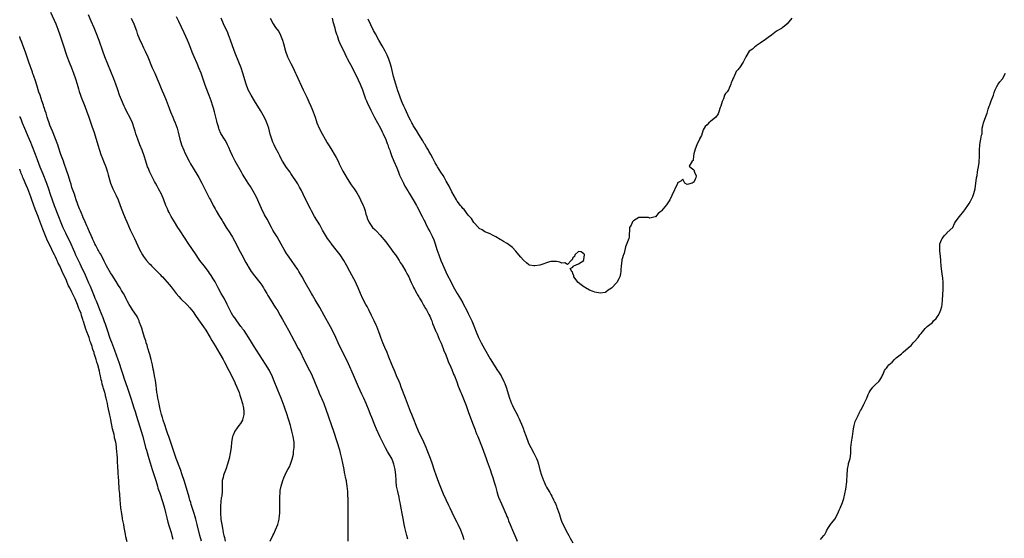
# Model space of a CAD drawing. Units: inches. Extents: x 2613000 to 2616000, y 1503000 to 1506000.
# Drawn here: x 2613000 to 2613358, y 1505592 to 1505780 of the extents above; entities that cross this region are included whole.
import ezdxf

# ---------------------------------------------------------------- set-up
doc = ezdxf.new("R2010")
doc.units = ezdxf.units.IN
doc.header["$MEASUREMENT"] = 0
doc.layers.add('LD26131503_2ft', color=205, linetype='Continuous')

msp = doc.modelspace()

# ---------------------------------------------------------------- linework, layer by layer
at = {"layer": 'LD26131503_2ft'}
for points, elevation in [([(2613011.22, 1505783.22), (2613013.09, 1505779), (2613013.89, 1505777), (2613014.55, 1505775), (2613015.62, 1505771.62), (2613017.15, 1505767.15), (2613018.02, 1505765), (2613018.86, 1505763), (2613019.59, 1505761), (2613020.23, 1505759), (2613020.83, 1505757), (2613021.31, 1505755.31), (2613021.64, 1505754.36), (2613022.08, 1505753), (2613022.33, 1505752.33), (2613023.71, 1505749), (2613024.43, 1505747), (2613025, 1505745.36), (2613025.58, 1505743.58), (2613026.2, 1505741.8), (2613027, 1505739.41), (2613028.36, 1505735), (2613029, 1505733), (2613029.51, 1505731.51), (2613030.06, 1505730.06), (2613030.49, 1505729), (2613031.24, 1505727), (2613031.37, 1505726.63), (2613031.9, 1505725), (2613032.12, 1505724.12), (2613033.03, 1505721), (2613033.55, 1505719.55), (2613033.8, 1505719), (2613035, 1505716.63), (2613035.73, 1505715), (2613036.51, 1505713), (2613037.74, 1505709.74), (2613038.04, 1505709), (2613038.3, 1505708.3), (2613038.87, 1505707), (2613040.16, 1505704.16), (2613041, 1505702.43), (2613041.67, 1505701), (2613043.58, 1505697), (2613044.59, 1505695), (2613045, 1505694.38), (2613046.03, 1505693), (2613047, 1505691.93), (2613047.47, 1505691.47), (2613047.89, 1505691), (2613050.45, 1505688.45), (2613051, 1505687.87), (2613051.44, 1505687.44), (2613051.86, 1505687), (2613054.26, 1505684.26), (2613055, 1505683.36), (2613056.86, 1505681), (2613057.87, 1505679.87), (2613058.59, 1505679), (2613060.81, 1505676.81), (2613061.79, 1505675.79), (2613062.46, 1505675), (2613063, 1505674.27), (2613063.91, 1505673), (2613065, 1505671.39), (2613066.81, 1505668.81), (2613067.61, 1505667.61), (2613069.2, 1505665), (2613069.87, 1505663.87), (2613071, 1505661.9), (2613072.77, 1505659), (2613073.93, 1505657), (2613074.3, 1505656.3), (2613075.98, 1505653), (2613078.03, 1505649), (2613078.32, 1505648.32), (2613078.92, 1505647), (2613079.69, 1505645), (2613079.98, 1505643.98), (2613080.38, 1505643), (2613080.98, 1505641.02), (2613081.28, 1505639.28), (2613081.36, 1505639), (2613081.42, 1505638.58), (2613081.42, 1505637), (2613081, 1505635.13), (2613080.96, 1505635), (2613080.2, 1505633.8), (2613079.63, 1505633), (2613079, 1505632.19), (2613078.18, 1505631), (2613077.56, 1505629.56), (2613077.28, 1505629), (2613076.93, 1505627), (2613076.8, 1505625), (2613076.53, 1505623), (2613076.06, 1505621), (2613075.53, 1505619), (2613075.41, 1505618.59), (2613075, 1505617.37), (2613074.03, 1505615), (2613073.87, 1505614.13), (2613073.61, 1505613), (2613073.6, 1505611.6), (2613073.61, 1505611), (2613073.56, 1505610.44), (2613073.59, 1505609), (2613073.49, 1505607.49), (2613073.35, 1505607), (2613073.24, 1505606.76), (2613073, 1505603.86), (2613072.95, 1505603), (2613072.94, 1505601.06), (2613073.13, 1505599.13), (2613073.13, 1505598.87), (2613073.44, 1505597), (2613073.71, 1505595.71), (2613073.79, 1505595), (2613073.96, 1505594.04), (2613074.2, 1505593), (2613074.37, 1505592.37), (2613074.67, 1505591)], 7832), ([(2613091.05, 1505591), (2613091.95, 1505593), (2613092.33, 1505593.67), (2613093, 1505595.15), (2613093.78, 1505597), (2613094.02, 1505598.02), (2613094.3, 1505599), (2613094.44, 1505600.44), (2613094.52, 1505601), (2613094.57, 1505603), (2613094.57, 1505604.57), (2613094.54, 1505605), (2613094.54, 1505606.54), (2613094.52, 1505607), (2613094.62, 1505608.62), (2613094.62, 1505609), (2613094.66, 1505609.34), (2613094.95, 1505611), (2613095.57, 1505613), (2613095.95, 1505614.05), (2613097, 1505616.24), (2613097.4, 1505617), (2613097.98, 1505618.02), (2613098.37, 1505619), (2613099, 1505620.78), (2613099.44, 1505622.56), (2613099.53, 1505623.53), (2613099.71, 1505625), (2613099.71, 1505626.29), (2613099.67, 1505627), (2613099.56, 1505627.56), (2613099.37, 1505629), (2613098.94, 1505631), (2613098.54, 1505632.54), (2613098.44, 1505633), (2613097.85, 1505635), (2613097, 1505637.56), (2613096.5, 1505639), (2613096.09, 1505640.09), (2613094.95, 1505643), (2613093.81, 1505645.81), (2613092.25, 1505649.75), (2613091.72, 1505651), (2613091, 1505652.45), (2613090.71, 1505653), (2613089.3, 1505655.3), (2613085, 1505662.08), (2613083.88, 1505663.88), (2613081.5, 1505667.5), (2613081, 1505668.17), (2613080.66, 1505668.66), (2613080.39, 1505669), (2613078.91, 1505671), (2613078.15, 1505672.15), (2613077.47, 1505673), (2613077, 1505673.78), (2613076.31, 1505675), (2613075.37, 1505677), (2613074.38, 1505679), (2613073.23, 1505681), (2613072.11, 1505683), (2613071.73, 1505683.72), (2613071, 1505685.19), (2613070.33, 1505686.33), (2613069.57, 1505687.57), (2613069, 1505688.39), (2613068.55, 1505689), (2613067, 1505690.99), (2613065.46, 1505693), (2613065, 1505693.63), (2613064.06, 1505695), (2613061.27, 1505699.27), (2613060.11, 1505701), (2613058.08, 1505704.08), (2613057.49, 1505705), (2613056.24, 1505707), (2613055.06, 1505709), (2613054.35, 1505710.35), (2613053.99, 1505711), (2613053.7, 1505711.7), (2613053.12, 1505713), (2613052.32, 1505715), (2613051.47, 1505717), (2613050.45, 1505719), (2613049.92, 1505719.92), (2613049.37, 1505721), (2613049, 1505721.67), (2613047.85, 1505723.85), (2613047.31, 1505725), (2613046.62, 1505726.62), (2613046.48, 1505727), (2613045.79, 1505729), (2613045.17, 1505731), (2613044.5, 1505733), (2613043.7, 1505735), (2613042.87, 1505737), (2613042.17, 1505739), (2613041.9, 1505739.9), (2613041.63, 1505741), (2613041, 1505743), (2613040.05, 1505745), (2613038.96, 1505747), (2613038.32, 1505748.32), (2613038.01, 1505749), (2613037, 1505751.31), (2613036.32, 1505753), (2613035.62, 1505755), (2613034.98, 1505757), (2613034.26, 1505759), (2613030.96, 1505766.96), (2613030.19, 1505769), (2613028.83, 1505772.83), (2613027.73, 1505775.73), (2613027, 1505777.45), (2613025.96, 1505779.96), (2613025, 1505782.17)], 7830), ([(2613040.56, 1505781), (2613041.42, 1505779), (2613042.39, 1505776.39), (2613042.85, 1505775), (2613043, 1505774.62), (2613043.69, 1505773), (2613044.12, 1505772.12), (2613045, 1505770.25), (2613045.61, 1505769), (2613046.53, 1505767), (2613048.18, 1505763), (2613049.05, 1505761), (2613049.95, 1505759), (2613050.68, 1505757.32), (2613051.45, 1505755.45), (2613052.65, 1505752.65), (2613053, 1505751.81), (2613053.22, 1505751.22), (2613054.26, 1505748.26), (2613054.74, 1505747), (2613055.59, 1505745), (2613056.03, 1505744.03), (2613056.48, 1505743), (2613057.24, 1505741), (2613057.62, 1505739.62), (2613058.23, 1505737), (2613058.84, 1505735), (2613059.63, 1505733), (2613060.05, 1505732.05), (2613060.55, 1505731), (2613061, 1505730.12), (2613061.61, 1505729), (2613062.12, 1505728.12), (2613064.38, 1505724.38), (2613065.09, 1505723.09), (2613066.21, 1505721), (2613069, 1505715.53), (2613069.29, 1505715), (2613070.33, 1505713), (2613071, 1505711.68), (2613071.38, 1505711), (2613072.56, 1505709), (2613073.52, 1505707.52), (2613073.8, 1505707), (2613075.07, 1505705), (2613076.4, 1505703), (2613077.38, 1505701.38), (2613078.08, 1505700.08), (2613079, 1505698.24), (2613079.66, 1505697), (2613080.15, 1505696.15), (2613080.77, 1505695), (2613082.2, 1505692.2), (2613082.84, 1505691), (2613083, 1505690.74), (2613084.14, 1505689), (2613085.37, 1505687.37), (2613087.23, 1505685), (2613087.96, 1505683.96), (2613088.6, 1505683), (2613089, 1505682.34), (2613089.78, 1505681), (2613090.21, 1505680.21), (2613091, 1505678.94), (2613093, 1505675.82), (2613093.51, 1505675), (2613094.67, 1505673), (2613095.48, 1505671.48), (2613097.61, 1505667.61), (2613099.77, 1505663.77), (2613101.23, 1505661), (2613101.85, 1505659.85), (2613103.26, 1505657), (2613105.33, 1505653), (2613105.89, 1505651.89), (2613106.28, 1505651), (2613107.12, 1505649), (2613107.91, 1505647), (2613108.56, 1505645.44), (2613108.8, 1505644.8), (2613109.43, 1505643.43), (2613109.65, 1505643), (2613110.48, 1505641), (2613110.62, 1505640.62), (2613111.2, 1505639), (2613112.16, 1505636.16), (2613113.31, 1505633), (2613114.01, 1505631), (2613115.18, 1505627.18), (2613116.16, 1505624.16), (2613116.48, 1505623), (2613116.94, 1505621), (2613117.27, 1505619.27), (2613117.72, 1505617), (2613117.94, 1505615.94), (2613118.16, 1505615), (2613118.29, 1505614.29), (2613118.6, 1505613), (2613118.63, 1505612.63), (2613118.91, 1505611), (2613119.08, 1505609), (2613119.16, 1505607.16), (2613119.19, 1505606.81), (2613119.24, 1505605), (2613119.23, 1505603.23), (2613119.25, 1505602.75), (2613119.2, 1505601), (2613119.21, 1505599.21), (2613119.28, 1505597), (2613119.26, 1505594.74), (2613119.18, 1505593), (2613119.2, 1505591)], 7828), ([(2613141, 1505591.7), (2613140.62, 1505593), (2613140.14, 1505595), (2613139.95, 1505595.95), (2613139.72, 1505597), (2613139.43, 1505598.57), (2613139.02, 1505601), (2613138.63, 1505603), (2613138.34, 1505604.34), (2613138.23, 1505605), (2613138.04, 1505605.96), (2613137.82, 1505607), (2613137.35, 1505609), (2613136.96, 1505611), (2613136.76, 1505612.76), (2613136.76, 1505613.24), (2613136.63, 1505615), (2613136.41, 1505617), (2613135.94, 1505619), (2613135.7, 1505619.7), (2613135.18, 1505621), (2613135, 1505621.34), (2613134.01, 1505623), (2613133.6, 1505623.6), (2613132.87, 1505624.87), (2613132.64, 1505625.36), (2613131.54, 1505627.54), (2613131, 1505628.78), (2613129.65, 1505631.65), (2613129, 1505633.1), (2613127.9, 1505635.9), (2613127.51, 1505637), (2613127, 1505638.33), (2613125.9, 1505641), (2613125.02, 1505643), (2613124.35, 1505644.35), (2613123.09, 1505647.09), (2613121.27, 1505651.27), (2613119.43, 1505655.44), (2613118.69, 1505657), (2613116.69, 1505661), (2613115.75, 1505663), (2613114.86, 1505665), (2613113.9, 1505667), (2613112.89, 1505668.89), (2613110.62, 1505673), (2613109, 1505675.87), (2613107.32, 1505678.68), (2613106.36, 1505680.36), (2613105.97, 1505681), (2613103.77, 1505685), (2613102.64, 1505687), (2613102.04, 1505688.04), (2613101.45, 1505689), (2613101, 1505689.68), (2613100.11, 1505691), (2613098.7, 1505693), (2613097.34, 1505695), (2613097, 1505695.52), (2613096.1, 1505697), (2613095, 1505698.9), (2613094.26, 1505700.26), (2613093.51, 1505701.51), (2613092.59, 1505703), (2613092.03, 1505704.03), (2613091.46, 1505705), (2613089.93, 1505707.93), (2613089, 1505709.59), (2613087.88, 1505711.88), (2613087.4, 1505713), (2613086.01, 1505716.01), (2613085.44, 1505717), (2613085.3, 1505717.3), (2613083.82, 1505719.82), (2613083, 1505721.04), (2613081.77, 1505723), (2613081, 1505724.28), (2613080.58, 1505725), (2613078.32, 1505729), (2613077.29, 1505731), (2613076.61, 1505732.61), (2613075.95, 1505734.05), (2613075.56, 1505735), (2613075.38, 1505735.38), (2613074.65, 1505736.65), (2613074.41, 1505737), (2613073.13, 1505739.13), (2613072.51, 1505740.51), (2613072.34, 1505741), (2613072.09, 1505741.91), (2613071.74, 1505743), (2613071.58, 1505743.58), (2613070.74, 1505747), (2613070.36, 1505748.36), (2613070.18, 1505749), (2613069.54, 1505751), (2613068.88, 1505752.88), (2613067.75, 1505755.75), (2613067.29, 1505757), (2613065.92, 1505761), (2613065.14, 1505763), (2613064.5, 1505764.5), (2613063.38, 1505767), (2613062.69, 1505768.69), (2613062.55, 1505769), (2613061.55, 1505771.55), (2613060.97, 1505772.97), (2613059.7, 1505775.7), (2613057.83, 1505779.83), (2613057, 1505781.49)], 7826), ([(2613161.45, 1505591.45), (2613160.96, 1505593), (2613160.24, 1505595), (2613159.36, 1505597), (2613159, 1505597.72), (2613157.86, 1505599.86), (2613156.39, 1505603), (2613155.92, 1505603.92), (2613154.04, 1505608.04), (2613152.28, 1505612.28), (2613151.27, 1505615), (2613150.67, 1505616.67), (2613149.93, 1505619), (2613149.25, 1505621), (2613148.06, 1505624.06), (2613147.68, 1505625), (2613146.8, 1505627), (2613144.89, 1505631), (2613144.04, 1505633), (2613143.19, 1505635.19), (2613142.44, 1505637), (2613142.04, 1505638.04), (2613140.19, 1505643), (2613138.63, 1505647), (2613138.19, 1505648.19), (2613137.82, 1505649), (2613136.95, 1505651), (2613136.39, 1505652.39), (2613135.21, 1505655.21), (2613134.16, 1505657.84), (2613133.48, 1505659.48), (2613132.69, 1505661.31), (2613131.99, 1505663), (2613131.25, 1505665), (2613131, 1505665.73), (2613130.52, 1505667), (2613130.07, 1505668.07), (2613129.71, 1505669), (2613129.48, 1505669.48), (2613128.83, 1505671), (2613128.22, 1505672.22), (2613127.88, 1505673), (2613126.88, 1505675), (2613126.21, 1505676.21), (2613125.76, 1505677), (2613124.66, 1505679), (2613123.79, 1505681), (2613123, 1505683), (2613122.4, 1505684.4), (2613122.1, 1505685), (2613119.98, 1505689), (2613118.91, 1505691), (2613117.8, 1505693), (2613116.49, 1505695), (2613115, 1505696.89), (2613113.17, 1505699.17), (2613113, 1505699.43), (2613112.33, 1505700.33), (2613111.87, 1505701), (2613110.77, 1505702.77), (2613110.03, 1505704.03), (2613109, 1505705.86), (2613107.16, 1505709), (2613106.06, 1505711), (2613105.69, 1505711.69), (2613104.02, 1505715), (2613103, 1505717.1), (2613102.35, 1505718.35), (2613101.64, 1505719.64), (2613101, 1505720.76), (2613098.55, 1505724.55), (2613098.24, 1505725), (2613097, 1505726.7), (2613095.5, 1505729), (2613095, 1505729.91), (2613094.46, 1505731), (2613094, 1505732.01), (2613093, 1505733.91), (2613092.45, 1505735), (2613092, 1505736), (2613091.58, 1505737), (2613091, 1505738.87), (2613090.47, 1505741), (2613089.82, 1505743), (2613089.57, 1505743.57), (2613088.94, 1505744.93), (2613087.5, 1505747.5), (2613085.31, 1505751), (2613084.08, 1505753), (2613083.05, 1505755), (2613082.33, 1505757), (2613081.1, 1505761), (2613080.41, 1505763), (2613079.65, 1505765), (2613078.33, 1505768.33), (2613077.31, 1505771), (2613076.63, 1505773), (2613075.92, 1505775), (2613075.65, 1505775.65), (2613074.08, 1505779), (2613073.25, 1505781)], 7824), ([(2613090.98, 1505781), (2613092.12, 1505779), (2613093, 1505777.61), (2613093.47, 1505777), (2613094.1, 1505776.1), (2613094.79, 1505774.79), (2613095.49, 1505773), (2613095.83, 1505771.83), (2613096.59, 1505769), (2613097.32, 1505767), (2613098.28, 1505765), (2613098.54, 1505764.54), (2613099.2, 1505763.2), (2613100.22, 1505761), (2613100.48, 1505760.48), (2613103, 1505754.98), (2613104.29, 1505752.29), (2613105, 1505750.63), (2613105.77, 1505749), (2613106.15, 1505748.15), (2613106.59, 1505747), (2613107.3, 1505745), (2613107.77, 1505743.77), (2613108.01, 1505743), (2613108.87, 1505741), (2613109.87, 1505739), (2613111.01, 1505737), (2613111.76, 1505735.76), (2613112.19, 1505735), (2613113, 1505733.69), (2613114.61, 1505731), (2613115, 1505730.32), (2613115.72, 1505729), (2613116.13, 1505728.13), (2613117.47, 1505725.47), (2613118.17, 1505724.17), (2613119, 1505722.81), (2613120.48, 1505720.48), (2613121.52, 1505719), (2613122.49, 1505717.51), (2613123, 1505716.69), (2613123.56, 1505715.56), (2613123.86, 1505715), (2613124.78, 1505713), (2613125, 1505712.42), (2613125.35, 1505711.35), (2613125.48, 1505711), (2613125.79, 1505709.79), (2613126.09, 1505709), (2613126.28, 1505708.28), (2613126.87, 1505707), (2613127, 1505706.76), (2613128.24, 1505705), (2613129, 1505704.22), (2613129.59, 1505703.59), (2613131, 1505702.15), (2613133, 1505699.76), (2613135, 1505697.12), (2613135.85, 1505695.85), (2613136.53, 1505695), (2613137, 1505694.33), (2613137.85, 1505693), (2613138.28, 1505692.28), (2613139, 1505691.22), (2613140.25, 1505689), (2613140.51, 1505688.51), (2613141, 1505687.68), (2613141.33, 1505687), (2613141.84, 1505685.84), (2613142.27, 1505685), (2613142.47, 1505684.47), (2613143, 1505683.48), (2613143.14, 1505683.14), (2613143.49, 1505682.51), (2613144.25, 1505681), (2613144.49, 1505680.49), (2613145, 1505679.72), (2613145.25, 1505679.25), (2613146.11, 1505677.89), (2613146.62, 1505677), (2613146.75, 1505676.75), (2613147, 1505676.39), (2613147.48, 1505675.48), (2613147.79, 1505675), (2613148.69, 1505673.31), (2613149, 1505672.68), (2613149.48, 1505671.48), (2613149.72, 1505671), (2613150.02, 1505670.02), (2613150.52, 1505669), (2613150.61, 1505668.61), (2613151, 1505667.8), (2613151.21, 1505667.21), (2613151.33, 1505667), (2613151.64, 1505666.36), (2613152.4, 1505664.4), (2613153, 1505663.18), (2613153.13, 1505662.87), (2613153.85, 1505661), (2613154.16, 1505660.16), (2613154.68, 1505659), (2613155.48, 1505657), (2613155.86, 1505655.86), (2613156.29, 1505655), (2613157, 1505653.3), (2613157.66, 1505651.66), (2613157.95, 1505651), (2613158.83, 1505648.83), (2613159.32, 1505647.32), (2613160.24, 1505645), (2613160.48, 1505644.48), (2613162.22, 1505640.22), (2613163, 1505638.09), (2613163.78, 1505635.78), (2613164.8, 1505633.2), (2613165.44, 1505631.44), (2613165.64, 1505631), (2613166, 1505630), (2613166.43, 1505629), (2613168.03, 1505625), (2613169, 1505622.36), (2613169.47, 1505621), (2613169.89, 1505619.89), (2613170.26, 1505619), (2613170.98, 1505617), (2613171.44, 1505615.44), (2613171.88, 1505614.12), (2613172.39, 1505612.39), (2613172.83, 1505611), (2613173.38, 1505609), (2613173.75, 1505607.75), (2613174, 1505607), (2613175, 1505604.54), (2613175.5, 1505603.5), (2613176.22, 1505601.78), (2613176.73, 1505600.73), (2613177, 1505600.01), (2613177.31, 1505599.31), (2613177.64, 1505598.36), (2613178.21, 1505597), (2613178.47, 1505596.47), (2613179.02, 1505595), (2613180.24, 1505592.24), (2613180.71, 1505591)], 7822), ([(2613113.59, 1505781), (2613113.83, 1505779.83), (2613114.48, 1505777.52), (2613114.68, 1505776.68), (2613115.14, 1505775.14), (2613115.32, 1505774.68), (2613115.88, 1505773), (2613116.18, 1505772.18), (2613118.13, 1505768.13), (2613118.79, 1505766.79), (2613119, 1505766.39), (2613119.68, 1505765), (2613120.14, 1505764.14), (2613121, 1505762.59), (2613123, 1505758.63), (2613123.72, 1505757), (2613124.5, 1505755), (2613125.7, 1505751.7), (2613126.01, 1505751), (2613126.31, 1505750.31), (2613127.6, 1505747.6), (2613128.93, 1505744.93), (2613129.95, 1505743), (2613131.1, 1505741), (2613131.71, 1505739.71), (2613132.1, 1505739), (2613133, 1505736.96), (2613133.51, 1505735.51), (2613133.72, 1505735), (2613134.03, 1505734.03), (2613134.43, 1505733), (2613134.57, 1505732.57), (2613135, 1505731.46), (2613135.12, 1505731.12), (2613135.95, 1505729), (2613137, 1505726.6), (2613137.65, 1505725), (2613138.02, 1505724.02), (2613138.49, 1505723), (2613139.44, 1505721), (2613139.96, 1505719.96), (2613141, 1505718.27), (2613141.46, 1505717.46), (2613142.21, 1505716.21), (2613143.01, 1505715), (2613144.15, 1505713), (2613144.42, 1505712.42), (2613145, 1505711.4), (2613145.44, 1505710.56), (2613146.21, 1505709), (2613146.46, 1505708.46), (2613147, 1505707.46), (2613147.15, 1505707.15), (2613147.47, 1505706.53), (2613148.47, 1505704.47), (2613149, 1505703.48), (2613149.83, 1505701.83), (2613150.46, 1505700.46), (2613151, 1505699.01), (2613151.6, 1505697), (2613152.27, 1505695), (2613153.05, 1505693), (2613153.61, 1505691.61), (2613154.83, 1505688.83), (2613155.47, 1505687.47), (2613156.48, 1505685.52), (2613157.5, 1505683.5), (2613158.94, 1505680.94), (2613160.13, 1505679), (2613161, 1505677.55), (2613161.31, 1505677), (2613162.37, 1505675), (2613163, 1505673.73), (2613164.23, 1505671), (2613165, 1505669.23), (2613165.91, 1505667), (2613166.75, 1505665), (2613167.71, 1505663), (2613168.86, 1505660.86), (2613171, 1505657.26), (2613173, 1505654), (2613173.41, 1505653.41), (2613174.18, 1505652.18), (2613174.89, 1505651), (2613175.92, 1505649), (2613176.24, 1505648.24), (2613176.7, 1505647), (2613177.91, 1505643), (2613178.67, 1505641), (2613179, 1505640.3), (2613179.46, 1505639.46), (2613180.74, 1505637), (2613181, 1505636.45), (2613181.49, 1505635.49), (2613182.65, 1505632.65), (2613183, 1505631.65), (2613183.18, 1505631.18), (2613183.97, 1505629), (2613184.73, 1505627), (2613185, 1505626.39), (2613185.73, 1505625), (2613186.85, 1505623), (2613187.79, 1505621), (2613188.12, 1505620.12), (2613188.47, 1505619), (2613189, 1505616.94), (2613189.56, 1505615), (2613189.95, 1505613.95), (2613190.27, 1505613), (2613190.51, 1505612.51), (2613191, 1505611.34), (2613191.45, 1505610.55), (2613192.39, 1505609), (2613192.64, 1505608.64), (2613193, 1505607.92), (2613193.36, 1505607.36), (2613193.96, 1505606.04), (2613194.49, 1505605), (2613194.65, 1505604.65), (2613195, 1505603.69), (2613195.21, 1505603.21), (2613196, 1505601), (2613196.23, 1505600.23), (2613196.62, 1505599), (2613197, 1505597.93), (2613197.41, 1505597), (2613197.97, 1505595.97), (2613199, 1505593.91), (2613199.5, 1505593), (2613200.06, 1505592.06), (2613201, 1505590.34)], 7820), ([(2613280.59, 1505781), (2613278.88, 1505779), (2613277.88, 1505778.12), (2613277, 1505777.48), (2613276.74, 1505777.26), (2613276.34, 1505777), (2613275, 1505776.23), (2613273.13, 1505774.87), (2613272.01, 1505773.99), (2613271, 1505773.27), (2613269, 1505771.89), (2613267.64, 1505771), (2613267.29, 1505770.71), (2613267, 1505770.52), (2613266.27, 1505769.73), (2613265.06, 1505769), (2613263.78, 1505767), (2613263.57, 1505766.43), (2613262.89, 1505765), (2613261.56, 1505763), (2613261.27, 1505762.73), (2613261, 1505762.33), (2613260.38, 1505761.62), (2613260.05, 1505761), (2613259.34, 1505759.34), (2613259.09, 1505758.91), (2613259, 1505758.58), (2613258.46, 1505757.54), (2613258.36, 1505757), (2613257.48, 1505755), (2613257, 1505754.27), (2613256.4, 1505753.6), (2613256.14, 1505753), (2613255.67, 1505751.67), (2613255.23, 1505750.77), (2613255, 1505749.88), (2613254.74, 1505749), (2613254.56, 1505748.56), (2613253.98, 1505747), (2613253.76, 1505746.24), (2613252.99, 1505745.01), (2613251, 1505743.5), (2613250.4, 1505743), (2613249.74, 1505742.26), (2613249, 1505741.66), (2613248.64, 1505741), (2613248.39, 1505740.39), (2613247.67, 1505738.33), (2613247, 1505737.14), (2613246.96, 1505737.04), (2613246.01, 1505735), (2613245.39, 1505733.39), (2613245, 1505731.66), (2613244.83, 1505731), (2613244.7, 1505729.3), (2613244.39, 1505729), (2613243.28, 1505727.28), (2613243.47, 1505727), (2613245, 1505725.85), (2613245.23, 1505725), (2613245.73, 1505723.73), (2613245.67, 1505723), (2613245.45, 1505722.55), (2613245, 1505721.46), (2613244.65, 1505721.35), (2613244.34, 1505721), (2613243, 1505720.64), (2613242.55, 1505720.55), (2613241.66, 1505721), (2613241, 1505722.53), (2613240.24, 1505721.76), (2613239, 1505721.15), (2613238.95, 1505720.95), (2613237, 1505716.62), (2613236.23, 1505715), (2613235.78, 1505714.22), (2613235, 1505713.2), (2613233.21, 1505711), (2613233.11, 1505710.89), (2613233, 1505710.76), (2613232.02, 1505709.98), (2613231, 1505708.88), (2613230.87, 1505708.87), (2613229, 1505708.37), (2613228.53, 1505708.53), (2613226.53, 1505708.53), (2613225, 1505708.61), (2613223, 1505707.43), (2613222.64, 1505707), (2613222.19, 1505705.81), (2613221.6, 1505705), (2613221.41, 1505701.41), (2613221.32, 1505701), (2613220.08, 1505697.92), (2613219.64, 1505695.64), (2613219.37, 1505695), (2613219.23, 1505694.77), (2613219, 1505693.88), (2613218.8, 1505693.2), (2613218.84, 1505692.84), (2613218.58, 1505691), (2613218.41, 1505689.59), (2613218.43, 1505689), (2613218.27, 1505688.27), (2613218.03, 1505687), (2613217.75, 1505686.25), (2613217, 1505684.93), (2613215, 1505682.96), (2613213.87, 1505682.13), (2613213, 1505681.44), (2613212.71, 1505681.29), (2613210.89, 1505681.11), (2613209, 1505681.48), (2613208.33, 1505681.67), (2613207, 1505682.19), (2613205.61, 1505683), (2613205.24, 1505683.24), (2613205, 1505683.37), (2613204.06, 1505684.06), (2613202.92, 1505685), (2613201.35, 1505687), (2613201.36, 1505687.36), (2613201, 1505688.25), (2613200.83, 1505688.83), (2613200.63, 1505689), (2613199.97, 1505690.03), (2613201, 1505690.49), (2613201.09, 1505690.91), (2613201.35, 1505691), (2613203, 1505691.74), (2613204.93, 1505693), (2613204.91, 1505693.09), (2613205, 1505693.35), (2613205.22, 1505695), (2613205.18, 1505695.18), (2613205, 1505695.39), (2613204.05, 1505696.05), (2613203, 1505696.27), (2613201.67, 1505695), (2613201.59, 1505694.41), (2613201, 1505693.97), (2613200.74, 1505693.26), (2613200.39, 1505693), (2613199, 1505691.55), (2613198.07, 1505692.07), (2613197, 1505691.96), (2613196.31, 1505692.31), (2613195, 1505692.64), (2613194.65, 1505692.65), (2613193, 1505692.65), (2613192.5, 1505692.5), (2613189, 1505691.32), (2613187.16, 1505691), (2613187, 1505690.98), (2613186.84, 1505691), (2613185.28, 1505691.28), (2613185, 1505691.38), (2613184.13, 1505692.13), (2613183, 1505693.06), (2613182.13, 1505694.13), (2613181.36, 1505695), (2613180.3, 1505696.3), (2613179, 1505697.64), (2613177.08, 1505699.08), (2613175.81, 1505699.81), (2613175, 1505700.31), (2613174.55, 1505700.55), (2613173, 1505701.58), (2613171.84, 1505702.16), (2613171, 1505702.6), (2613170.03, 1505703), (2613169, 1505703.38), (2613168.06, 1505704.06), (2613167, 1505704.62), (2613166.83, 1505704.83), (2613166.65, 1505705), (2613165, 1505706.81), (2613164.2, 1505708.2), (2613163, 1505709.4), (2613161.47, 1505711.47), (2613161, 1505711.91), (2613160.57, 1505712.57), (2613160.2, 1505713), (2613159, 1505714.48), (2613158.68, 1505715), (2613157, 1505717.85), (2613156.01, 1505720.01), (2613155, 1505721.79), (2613154.33, 1505723), (2613153.87, 1505723.87), (2613153, 1505725.08), (2613151.82, 1505727), (2613151.53, 1505727.53), (2613151, 1505728.4), (2613150.13, 1505730.13), (2613149.42, 1505731.42), (2613149, 1505732.13), (2613148.71, 1505732.71), (2613148.54, 1505733), (2613147.81, 1505734.19), (2613147.21, 1505735.21), (2613147, 1505735.49), (2613146.46, 1505736.46), (2613145, 1505738.73), (2613144.19, 1505740.19), (2613143, 1505742.05), (2613142.67, 1505742.67), (2613142.48, 1505743), (2613142, 1505744), (2613141.43, 1505745), (2613141, 1505745.85), (2613140.5, 1505747), (2613140.08, 1505748.08), (2613139.62, 1505749), (2613139, 1505750.39), (2613138.75, 1505751), (2613138.3, 1505752.3), (2613137.99, 1505753), (2613137.4, 1505754.6), (2613137, 1505755.83), (2613136.65, 1505757), (2613135.86, 1505759.86), (2613135.04, 1505763.04), (2613134.6, 1505764.6), (2613134.11, 1505766.11), (2613133.78, 1505767), (2613133.55, 1505767.55), (2613132.85, 1505769), (2613131.69, 1505771), (2613130.51, 1505773), (2613129.25, 1505775.25), (2613128.58, 1505776.58), (2613126.61, 1505780.61)], 7818), ([(2613066.08, 1505591), (2613065.49, 1505593), (2613064.52, 1505597), (2613064.02, 1505599), (2613063.8, 1505599.8), (2613063.43, 1505601), (2613062.31, 1505604.31), (2613062.13, 1505605), (2613061.86, 1505605.86), (2613061.55, 1505607), (2613060.97, 1505609), (2613059.72, 1505613), (2613059.09, 1505615.09), (2613058.43, 1505617), (2613056.9, 1505621), (2613055.9, 1505623.9), (2613055.55, 1505625), (2613054.15, 1505629), (2613053.87, 1505629.87), (2613053.47, 1505631), (2613053.37, 1505631.37), (2613052.72, 1505633.28), (2613052.18, 1505635), (2613051.92, 1505635.92), (2613051.58, 1505637), (2613051.08, 1505638.92), (2613050.72, 1505640.72), (2613050.54, 1505641.46), (2613050.24, 1505643), (2613050.07, 1505644.07), (2613049.86, 1505645), (2613049.65, 1505646.35), (2613049.53, 1505647.53), (2613049.31, 1505649.31), (2613049.02, 1505651.02), (2613048.69, 1505652.69), (2613048.51, 1505653.49), (2613048.21, 1505655), (2613047.73, 1505657), (2613047.23, 1505658.77), (2613047.14, 1505659.14), (2613047, 1505659.58), (2613046.69, 1505660.69), (2613046.58, 1505661), (2613046.26, 1505662.26), (2613045.97, 1505663), (2613045.81, 1505663.81), (2613045.33, 1505665), (2613044.73, 1505667), (2613044.42, 1505668.42), (2613044.15, 1505669), (2613043.58, 1505670.42), (2613043.4, 1505671), (2613043.28, 1505671.28), (2613043, 1505671.73), (2613042.64, 1505672.64), (2613042.44, 1505673), (2613041, 1505675.05), (2613040.29, 1505676.29), (2613039.76, 1505677), (2613039, 1505678.31), (2613038.79, 1505678.79), (2613038.66, 1505679), (2613038.16, 1505680.16), (2613037.66, 1505681), (2613037, 1505682.07), (2613036.49, 1505683), (2613035.93, 1505683.93), (2613035, 1505685.38), (2613033.63, 1505687.63), (2613033, 1505688.53), (2613031.54, 1505691), (2613031, 1505691.98), (2613030.68, 1505692.68), (2613030.03, 1505694.03), (2613029.33, 1505695.33), (2613029, 1505695.86), (2613028.61, 1505696.61), (2613028.39, 1505697), (2613027.64, 1505698.36), (2613027.3, 1505699), (2613027.22, 1505699.22), (2613027, 1505699.64), (2613026.6, 1505700.6), (2613026.4, 1505701), (2613025.94, 1505702.06), (2613025.41, 1505703.41), (2613025, 1505704.28), (2613024.8, 1505704.8), (2613024.45, 1505705.55), (2613023.83, 1505707), (2613023.59, 1505707.59), (2613023, 1505708.74), (2613022.89, 1505709), (2613022.36, 1505710.36), (2613022.06, 1505711), (2613021.76, 1505711.76), (2613021.23, 1505713), (2613021, 1505713.64), (2613020.53, 1505715), (2613020.19, 1505716.19), (2613019.88, 1505717), (2613019, 1505719.51), (2613018.65, 1505720.65), (2613018.29, 1505721.71), (2613017.71, 1505723.71), (2613017, 1505725.72), (2613016.18, 1505728.18), (2613015.87, 1505729), (2613015, 1505731.47), (2613014.14, 1505734.14), (2613013.81, 1505735), (2613013.62, 1505735.62), (2613013, 1505737.12), (2613011.95, 1505739.95), (2613011.48, 1505741), (2613011, 1505742.18), (2613010.69, 1505743), (2613010.28, 1505744.28), (2613010.02, 1505745), (2613009.56, 1505746.44), (2613009.31, 1505747.31), (2613009, 1505748.23), (2613008.83, 1505748.83), (2613008.62, 1505749.38), (2613008.08, 1505751), (2613007.83, 1505751.83), (2613007.39, 1505753), (2613007, 1505754.16), (2613006.73, 1505755), (2613006.33, 1505756.33), (2613006.09, 1505757), (2613005.83, 1505757.83), (2613005, 1505760.25), (2613004.82, 1505760.82), (2613004.6, 1505761.4), (2613003.34, 1505765), (2613002.25, 1505768.25), (2613001, 1505771.53), (2613000.62, 1505772.62), (2613000.47, 1505773), (2613000.1, 1505774.1), (2613000, 1505774.35)], 7834), ([(2613291, 1505591.63), (2613292.21, 1505593), (2613292.53, 1505593.47), (2613293, 1505594.36), (2613293.31, 1505595), (2613293.91, 1505595.91), (2613294.59, 1505597), (2613295, 1505597.52), (2613295.63, 1505598.37), (2613296.14, 1505599), (2613297.24, 1505601), (2613297.79, 1505602.21), (2613298.09, 1505603), (2613298.95, 1505605), (2613299.46, 1505606.54), (2613300.13, 1505609.87), (2613300.49, 1505612.49), (2613300.59, 1505613), (2613300.71, 1505615), (2613300.77, 1505617), (2613300.79, 1505617.21), (2613301.1, 1505618.9), (2613301.19, 1505619.19), (2613301.69, 1505621), (2613301.85, 1505621.85), (2613301.99, 1505623), (2613302.03, 1505625), (2613302.23, 1505627), (2613302.46, 1505628.46), (2613302.58, 1505629), (2613302.89, 1505631), (2613303, 1505631.82), (2613303.19, 1505633), (2613303.59, 1505634.41), (2613303.81, 1505635), (2613304.63, 1505636.63), (2613304.81, 1505637), (2613304.85, 1505637.15), (2613305, 1505637.48), (2613305.52, 1505638.48), (2613305.86, 1505639), (2613306.71, 1505640.71), (2613306.84, 1505641), (2613306.91, 1505641.09), (2613307, 1505641.25), (2613307.58, 1505642.42), (2613307.75, 1505643), (2613308.31, 1505644.31), (2613308.65, 1505645), (2613309, 1505645.64), (2613310.04, 1505647), (2613311, 1505647.93), (2613312.21, 1505649), (2613312.55, 1505649.45), (2613313.28, 1505650.72), (2613313.37, 1505651), (2613313.7, 1505651.7), (2613314.23, 1505653), (2613314.54, 1505653.46), (2613315, 1505653.89), (2613315.45, 1505654.55), (2613315.82, 1505655), (2613317, 1505656.05), (2613317.91, 1505657), (2613318.46, 1505657.54), (2613319, 1505657.99), (2613320.35, 1505659), (2613321, 1505659.62), (2613322.82, 1505661.18), (2613323, 1505661.36), (2613323.9, 1505662.1), (2613324.6, 1505663), (2613325, 1505663.47), (2613326.44, 1505665), (2613326.68, 1505665.32), (2613327, 1505665.98), (2613327.56, 1505666.44), (2613327.97, 1505667), (2613329, 1505668.25), (2613329.75, 1505669), (2613331.61, 1505670.39), (2613332.02, 1505671), (2613333, 1505671.88), (2613333.7, 1505673), (2613334.23, 1505673.77), (2613334.67, 1505675), (2613335, 1505676.24), (2613335.14, 1505677), (2613335.3, 1505678.7), (2613335.52, 1505682.48), (2613335.58, 1505683), (2613335.55, 1505685), (2613335.38, 1505686.62), (2613335.27, 1505687.27), (2613335.06, 1505689), (2613334.85, 1505691), (2613334.73, 1505692.73), (2613334.69, 1505693), (2613334.57, 1505694.57), (2613334.36, 1505696.36), (2613334.27, 1505697), (2613334.31, 1505697.69), (2613334.36, 1505699), (2613335, 1505700.69), (2613335.15, 1505701), (2613335.97, 1505702.03), (2613336.94, 1505703), (2613337, 1505703.08), (2613339, 1505704.96), (2613339.03, 1505705), (2613339.63, 1505706.37), (2613340.03, 1505707), (2613341, 1505708.31), (2613341.49, 1505709), (2613343.07, 1505710.93), (2613343.36, 1505711.36), (2613344.73, 1505713.27), (2613345, 1505713.66), (2613345.51, 1505714.49), (2613346.27, 1505716.27), (2613346.73, 1505717.27), (2613347.15, 1505719), (2613347.67, 1505723), (2613347.84, 1505723.84), (2613348.03, 1505725), (2613348.13, 1505725.87), (2613348.35, 1505727), (2613348.59, 1505728.59), (2613348.77, 1505731), (2613348.77, 1505733), (2613348.84, 1505735), (2613349, 1505735.79), (2613349.27, 1505737), (2613349.52, 1505738.48), (2613349.66, 1505739), (2613349.71, 1505739.71), (2613349.75, 1505741), (2613349.89, 1505741.89), (2613350.13, 1505743), (2613351, 1505745.32), (2613351.5, 1505746.5), (2613351.62, 1505747), (2613351.89, 1505747.89), (2613352.26, 1505749), (2613352.47, 1505749.53), (2613353.02, 1505751), (2613353.82, 1505753), (2613354.06, 1505753.94), (2613354.48, 1505755), (2613355, 1505756.15), (2613355.51, 1505757), (2613356.15, 1505757.85), (2613357.06, 1505759), (2613358.2, 1505761)], 7820), ([(2613000, 1505745.27), (2613000.11, 1505745), (2613000.37, 1505744.37), (2613000.91, 1505743), (2613001.78, 1505741), (2613002.16, 1505740.16), (2613003, 1505738.19), (2613003.97, 1505735.97), (2613004.35, 1505735), (2613005.65, 1505731.65), (2613006.36, 1505729.64), (2613007.36, 1505727), (2613008.41, 1505724.41), (2613009.73, 1505721), (2613010.43, 1505719), (2613011.1, 1505717), (2613011.8, 1505715), (2613012.56, 1505713), (2613014.16, 1505709), (2613015, 1505706.8), (2613015.72, 1505705), (2613016.61, 1505703), (2613017.58, 1505701), (2613018.06, 1505700.06), (2613019.93, 1505695.93), (2613020.33, 1505695), (2613021, 1505693.56), (2613021.86, 1505691.86), (2613022.25, 1505691), (2613023.76, 1505687.76), (2613025, 1505684.9), (2613025.59, 1505683.59), (2613027, 1505680.03), (2613027.32, 1505679.32), (2613027.74, 1505678.26), (2613028.5, 1505676.5), (2613029, 1505675.11), (2613030.22, 1505672.22), (2613030.75, 1505670.75), (2613031, 1505669.98), (2613031.81, 1505667.81), (2613032.04, 1505667), (2613032.54, 1505665.46), (2613032.79, 1505664.79), (2613033, 1505664.16), (2613033.34, 1505663.34), (2613033.67, 1505662.33), (2613034.42, 1505660.42), (2613035, 1505658.72), (2613035.65, 1505657), (2613036.01, 1505656.01), (2613037, 1505652.99), (2613037.53, 1505651.53), (2613038, 1505650), (2613038.99, 1505647), (2613040.05, 1505644.05), (2613040.4, 1505643), (2613041.04, 1505641), (2613041.49, 1505639.49), (2613041.94, 1505638.06), (2613042.43, 1505636.43), (2613044.15, 1505631), (2613044.64, 1505629.36), (2613044.74, 1505629), (2613045.77, 1505625), (2613046.03, 1505624.03), (2613046.94, 1505621), (2613047.41, 1505619.41), (2613048.14, 1505617), (2613049.42, 1505613), (2613049.78, 1505611.78), (2613050.06, 1505611), (2613050.25, 1505610.25), (2613050.69, 1505609), (2613050.76, 1505608.76), (2613052.02, 1505605), (2613052.61, 1505603), (2613053, 1505601.43), (2613053.46, 1505599.46), (2613053.88, 1505597.88), (2613054.33, 1505596.33), (2613055, 1505594.13), (2613055.32, 1505593), (2613055.67, 1505591.67)], 7836), ([(2613039, 1505590.77), (2613038.57, 1505592.57), (2613038.41, 1505593.59), (2613037.95, 1505595.95), (2613037.79, 1505597), (2613037.41, 1505599), (2613037.36, 1505599.36), (2613037.06, 1505601), (2613036.77, 1505603), (2613036.63, 1505604.63), (2613036.57, 1505605), (2613036.51, 1505605.49), (2613036.34, 1505608.34), (2613036.2, 1505609.8), (2613035.98, 1505613), (2613035.92, 1505614.08), (2613035.79, 1505615.79), (2613035.66, 1505618.34), (2613035.53, 1505619.53), (2613035.5, 1505621), (2613035.44, 1505622.56), (2613035.31, 1505623.31), (2613035.19, 1505625), (2613035, 1505626.37), (2613034.9, 1505627), (2613034.49, 1505628.5), (2613034.43, 1505629), (2613034.29, 1505629.71), (2613033.75, 1505631.75), (2613033.11, 1505635.11), (2613033, 1505635.77), (2613032.77, 1505636.77), (2613032.68, 1505637.32), (2613032.32, 1505639), (2613032.04, 1505640.04), (2613031.88, 1505641), (2613031.58, 1505642.42), (2613031.4, 1505643), (2613031.29, 1505643.29), (2613031, 1505644.61), (2613030.9, 1505644.9), (2613030.89, 1505645), (2613030.42, 1505646.42), (2613030.34, 1505647), (2613030.02, 1505648.02), (2613029.85, 1505649), (2613029.65, 1505649.65), (2613029.39, 1505651), (2613029.3, 1505651.3), (2613029, 1505652.75), (2613028.38, 1505655), (2613028.01, 1505656.01), (2613027.77, 1505657), (2613027.24, 1505658.76), (2613027.1, 1505659.1), (2613027, 1505659.5), (2613026.57, 1505660.57), (2613026.48, 1505661), (2613026.29, 1505661.71), (2613025.84, 1505663), (2613025.59, 1505663.59), (2613025.19, 1505665), (2613025, 1505665.59), (2613024.44, 1505667), (2613024.01, 1505668.01), (2613023.23, 1505670.77), (2613023.1, 1505671.1), (2613023, 1505671.5), (2613022.59, 1505672.59), (2613022.51, 1505673), (2613022.28, 1505673.72), (2613021.77, 1505675), (2613021.51, 1505675.51), (2613021, 1505677), (2613020.1, 1505679), (2613019.74, 1505679.74), (2613019.22, 1505681), (2613019, 1505681.49), (2613018.22, 1505683), (2613017.79, 1505683.79), (2613017.29, 1505685), (2613017, 1505685.65), (2613016.38, 1505687), (2613015.92, 1505687.92), (2613015.48, 1505689), (2613014.54, 1505691), (2613014.02, 1505692.02), (2613013.6, 1505693), (2613013.4, 1505693.4), (2613013, 1505694.31), (2613012.66, 1505695), (2613012.09, 1505696.09), (2613011.7, 1505697), (2613010.72, 1505699), (2613010.13, 1505700.13), (2613008.38, 1505704.38), (2613007.73, 1505706.27), (2613007, 1505708.25), (2613006.7, 1505709), (2613006.19, 1505710.19), (2613005.89, 1505711), (2613005.63, 1505711.63), (2613004.4, 1505715), (2613004.04, 1505716.04), (2613003.72, 1505717), (2613003, 1505718.99), (2613002.36, 1505720.36), (2613001.43, 1505722.57), (2613001.17, 1505723.17), (2613001, 1505723.61), (2613000.57, 1505724.57), (2613000.43, 1505725), (2613000.02, 1505726.02), (2613000, 1505726.09)], 7838)]:
    msp.add_lwpolyline(points, dxfattribs=dict(at, elevation=elevation))

doc.saveas('drawing.dxf')
